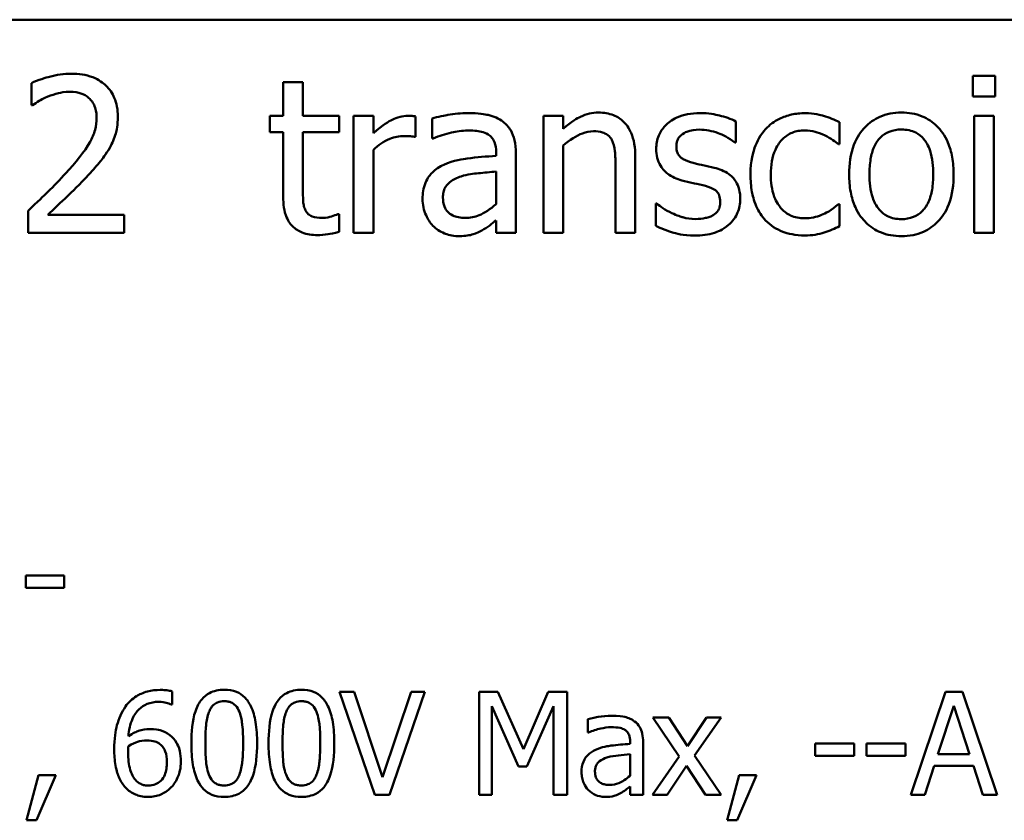
# Model space of a CAD drawing. Units: inches. Extents: x 0.05 to 2.15, y 0.02 to 1.67.
# Drawn here: x 1.75 to 1.83, y 0.55 to 0.62 of the extents above; entities that cross this region are included whole.
import ezdxf

# ---------------------------------------------------------------- set-up
doc = ezdxf.new("R2010")
doc.units = ezdxf.units.IN
doc.header["$LTSCALE"] = 0.1
doc.header["$MEASUREMENT"] = 0
doc.layers.add('Visible (ANSI)', color=7, linetype='Continuous', lineweight=50)

msp = doc.modelspace()

# ---------------------------------------------------------------- linework, layer by layer
at = {"layer": 'Visible (ANSI)'}
for p, q in [((1.438852, 0.616744), (2.081518, 0.616744)), ((1.829142, 0.611931), (1.829142, 0.61018)), ((1.831055, 0.611931), (1.829142, 0.611931)), ((1.831055, 0.61018), (1.831055, 0.611931)), ((1.748602, 0.611325), (1.748602, 0.609424)), ((1.771822, 0.61139), (1.770136, 0.61139)), ((1.770136, 0.61139), (1.770136, 0.608516)), ((1.771822, 0.608516), (1.771822, 0.61139)), ((1.829142, 0.61018), (1.831055, 0.61018)), ((1.748602, 0.609424), (1.748699, 0.609424)), ((1.770136, 0.608516), (1.769002, 0.608516)), ((1.769002, 0.608516), (1.769002, 0.607122)), ((1.774923, 0.608516), (1.771822, 0.608516)), ((1.774923, 0.607122), (1.774923, 0.608516)), ((1.777851, 0.608516), (1.776166, 0.608516)), ((1.776166, 0.608516), (1.776166, 0.598511)), ((1.777851, 0.607025), (1.777851, 0.608516)), ((1.781471, 0.606712), (1.781471, 0.608462)), ((1.782876, 0.6083), (1.782876, 0.606582)), ((1.794091, 0.608516), (1.792405, 0.608516)), ((1.792405, 0.608516), (1.792405, 0.598511)), ((1.794091, 0.607403), (1.794091, 0.608516)), ((1.830936, 0.608516), (1.82925, 0.608516)), ((1.82925, 0.608516), (1.82925, 0.598511)), ((1.830936, 0.598511), (1.830936, 0.608516)), ((1.808872, 0.606226), (1.808872, 0.60803)), ((1.817732, 0.606085), (1.817732, 0.607976)), ((1.769002, 0.607122), (1.770136, 0.607122)), ((1.770136, 0.607122), (1.770136, 0.601579)), ((1.771822, 0.602357), (1.771822, 0.607122)), ((1.771822, 0.607122), (1.774923, 0.607122)), ((1.781384, 0.606712), (1.781471, 0.606712)), ((1.782876, 0.606582), (1.782973, 0.606582)), ((1.794091, 0.598511), (1.794091, 0.605988)), ((1.808786, 0.606226), (1.808872, 0.606226)), ((1.817635, 0.606085), (1.817732, 0.606085)), ((1.777851, 0.598511), (1.777851, 0.60561)), ((1.788354, 0.605415), (1.788354, 0.605091)), ((1.790039, 0.598511), (1.790039, 0.60535)), ((1.800261, 0.598511), (1.800261, 0.605005)), ((1.798575, 0.604216), (1.798575, 0.598511)), ((1.788354, 0.603751), (1.788354, 0.600974)), ((1.802098, 0.601007), (1.802011, 0.601007)), ((1.802011, 0.601007), (1.802011, 0.599116)), ((1.817732, 0.600964), (1.817635, 0.600964)), ((1.817732, 0.599073), (1.817732, 0.600964)), ((1.748321, 0.600402), (1.748321, 0.598511)), ((1.756544, 0.600056), (1.749996, 0.600056)), ((1.756544, 0.598511), (1.756544, 0.600056)), ((1.774923, 0.60011), (1.774826, 0.60011)), ((1.774923, 0.598597), (1.774923, 0.60011)), ((1.788354, 0.59957), (1.788354, 0.598511)), ((1.748321, 0.598511), (1.756544, 0.598511)), ((1.776166, 0.598511), (1.777851, 0.598511)), ((1.788354, 0.598511), (1.790039, 0.598511)), ((1.792405, 0.598511), (1.794091, 0.598511)), ((1.798575, 0.598511), (1.800261, 0.598511)), ((1.82925, 0.598511), (1.830936, 0.598511)), ((1.751399, 0.569192), (1.748119, 0.569192)), ((1.748119, 0.569192), (1.748119, 0.568139)), ((1.751399, 0.568139), (1.751399, 0.569192)), ((1.748119, 0.568139), (1.751399, 0.568139)), ((1.760626, 0.558144), (1.760626, 0.559278)), ((1.7762, 0.559235), (1.774945, 0.559235)), ((1.774945, 0.559235), (1.777976, 0.550435)), ((1.778639, 0.551926), (1.7762, 0.559235)), ((1.781078, 0.559235), (1.778639, 0.551926)), ((1.779238, 0.550435), (1.782269, 0.559235)), ((1.782269, 0.559235), (1.781078, 0.559235)), ((1.788488, 0.559235), (1.78689, 0.559235)), ((1.78689, 0.559235), (1.78689, 0.550435)), ((1.790684, 0.554336), (1.788488, 0.559235)), ((1.792809, 0.559235), (1.790684, 0.554336)), ((1.794435, 0.559235), (1.792809, 0.559235)), ((1.794435, 0.550435), (1.794435, 0.559235)), ((1.826811, 0.559235), (1.823844, 0.550435)), ((1.828252, 0.559235), (1.826811, 0.559235)), ((1.831218, 0.550435), (1.828252, 0.559235)), ((1.760576, 0.558144), (1.760626, 0.558144)), ((1.787981, 0.550435), (1.787981, 0.558016)), ((1.787981, 0.558016), (1.790256, 0.55286)), ((1.790969, 0.55286), (1.793265, 0.558016)), ((1.793265, 0.558016), (1.793265, 0.550435)), ((1.826148, 0.553894), (1.827503, 0.558037)), ((1.827503, 0.558037), (1.828865, 0.553894)), ((1.796196, 0.556896), (1.796196, 0.555762)), ((1.803121, 0.557039), (1.801759, 0.557039)), ((1.801759, 0.557039), (1.804027, 0.553709)), ((1.804718, 0.554579), (1.803121, 0.557039)), ((1.806351, 0.557039), (1.804718, 0.554579)), ((1.805339, 0.55378), (1.807614, 0.557039)), ((1.807614, 0.557039), (1.806351, 0.557039)), ((1.796196, 0.555762), (1.796261, 0.555762)), ((1.799812, 0.554992), (1.799812, 0.554778)), ((1.800924, 0.550435), (1.800924, 0.55495)), ((1.818981, 0.554821), (1.815651, 0.554821)), ((1.815651, 0.554821), (1.815651, 0.553751)), ((1.818981, 0.553751), (1.818981, 0.554821)), ((1.820043, 0.554821), (1.820043, 0.553751)), ((1.823374, 0.554821), (1.820043, 0.554821)), ((1.823374, 0.553751), (1.823374, 0.554821)), ((1.799812, 0.553894), (1.799812, 0.552061)), ((1.804027, 0.553709), (1.801737, 0.550435)), ((1.807614, 0.550435), (1.805339, 0.55378)), ((1.815651, 0.553751), (1.818981, 0.553751)), ((1.820043, 0.553751), (1.823374, 0.553751)), ((1.828865, 0.553894), (1.826148, 0.553894)), ((1.790256, 0.55286), (1.790969, 0.55286)), ((1.803, 0.550435), (1.804647, 0.552917)), ((1.804647, 0.552917), (1.806252, 0.550435)), ((1.825028, 0.550435), (1.825827, 0.552896)), ((1.825827, 0.552896), (1.829186, 0.552896)), ((1.829186, 0.552896), (1.829984, 0.550435)), ((1.749216, 0.552118), (1.748174, 0.548246)), ((1.749037, 0.548246), (1.750692, 0.552118)), ((1.750692, 0.552118), (1.749216, 0.552118)), ((1.809147, 0.552118), (1.808106, 0.548246)), ((1.808969, 0.548246), (1.810623, 0.552118)), ((1.810623, 0.552118), (1.809147, 0.552118)), ((1.799812, 0.551134), (1.799812, 0.550435)), ((1.777976, 0.550435), (1.779238, 0.550435)), ((1.78689, 0.550435), (1.787981, 0.550435)), ((1.793265, 0.550435), (1.794435, 0.550435)), ((1.799812, 0.550435), (1.800924, 0.550435)), ((1.801737, 0.550435), (1.803, 0.550435)), ((1.806252, 0.550435), (1.807614, 0.550435)), ((1.823844, 0.550435), (1.825028, 0.550435)), ((1.829984, 0.550435), (1.831218, 0.550435)), ((1.748174, 0.548246), (1.749037, 0.548246)), ((1.808106, 0.548246), (1.808969, 0.548246))]:
    msp.add_line(p, q, dxfattribs=at)
for points, knots in [([(1.752017, 0.612125), (1.751384, 0.612125), (1.750753, 0.612024), (1.749881, 0.611791), (1.749144, 0.611591), (1.748602, 0.611325)], [-0.1153228, -0.1153228, -0.1153228, -0.1153228, -0.0344729, -0.0344729, 0, 0, 0, 0]), ([(1.755993, 0.608462), (1.755993, 0.608747), (1.75597, 0.609033), (1.755869, 0.609572), (1.755795, 0.609824), (1.755523, 0.610458), (1.755285, 0.610802), (1.754734, 0.611336), (1.754377, 0.61161), (1.753273, 0.612043), (1.752639, 0.612125), (1.752017, 0.612125)], [-0.1599923, -0.1599923, -0.1599923, -0.1599923, -0.1330011, -0.1330011, -0.1081264, -0.1081264, -0.0677015, -0.0677015, -0.0355995, -0.0355995, 0, 0, 0, 0]), ([(1.748699, 0.609424), (1.748873, 0.609546), (1.749087, 0.609681), (1.749361, 0.609849), (1.749622, 0.610009), (1.749996, 0.610159)], [-0.06693827, -0.06693827, -0.06693827, -0.06693827, -0.02300711, -0.02300711, 0, 0, 0, 0]), ([(1.749996, 0.610159), (1.750298, 0.610284), (1.750608, 0.610384), (1.751081, 0.610499), (1.751434, 0.61058), (1.751887, 0.61058)], [-0.07875488, -0.07875488, -0.07875488, -0.07875488, -0.02588516, -0.02588516, 0, 0, 0, 0]), ([(1.751887, 0.61058), (1.752315, 0.61058), (1.752615, 0.610506), (1.753076, 0.610349), (1.753311, 0.610218), (1.753518, 0.61004)], [-0.0278365, -0.0278365, -0.0278365, -0.0278365, -0.01562558, -0.01562558, 0, 0, 0, 0]), ([(1.753518, 0.61004), (1.753624, 0.609949), (1.753716, 0.609846), (1.753881, 0.609612), (1.753949, 0.609483), (1.754073, 0.609181), (1.754178, 0.608869), (1.754178, 0.608365)], [-0.07441178, -0.07441178, -0.07441178, -0.07441178, -0.05215362, -0.05215362, -0.0288209, -0.0288209, 0, 0, 0, 0]), ([(1.754178, 0.608365), (1.754178, 0.608008), (1.754131, 0.607657), (1.753943, 0.606954), (1.7538, 0.606614), (1.753172, 0.605479), (1.752327, 0.604475), (1.751541, 0.603611)], [-0.1191541, -0.1191541, -0.1191541, -0.1191541, -0.0934196, -0.0934196, -0.0667746, -0.0667746, 0, 0, 0, 0]), ([(1.755301, 0.605793), (1.755523, 0.606178), (1.75569, 0.606587), (1.755873, 0.607244), (1.755993, 0.607727), (1.755993, 0.608462)], [-0.1202539, -0.1202539, -0.1202539, -0.1202539, -0.0420397, -0.0420397, 0, 0, 0, 0]), ([(1.78079, 0.608516), (1.780568, 0.608516), (1.780348, 0.608487), (1.779899, 0.608374), (1.779672, 0.608287), (1.779194, 0.608054), (1.778686, 0.607771), (1.777851, 0.607025)], [-0.1657889, -0.1657889, -0.1657889, -0.1657889, -0.1169236, -0.1169236, -0.0639645, -0.0639645, 0, 0, 0, 0]), ([(1.781471, 0.608462), (1.781376, 0.608481), (1.781276, 0.608497), (1.78111, 0.608511), (1.780999, 0.608516), (1.78079, 0.608516)], [-0.02856375, -0.02856375, -0.02856375, -0.02856375, -0.01192731, -0.01192731, 0, 0, 0, 0]), ([(1.785933, 0.608754), (1.785354, 0.608754), (1.784779, 0.608698), (1.784041, 0.60856), (1.783353, 0.608433), (1.782876, 0.6083)], [-0.1238447, -0.1238447, -0.1238447, -0.1238447, -0.0283213, -0.0283213, 0, 0, 0, 0]), ([(1.788948, 0.608008), (1.788761, 0.608148), (1.788562, 0.608267), (1.788134, 0.608464), (1.78791, 0.608539), (1.787396, 0.608656), (1.786872, 0.608754), (1.785933, 0.608754)], [-0.1410455, -0.1410455, -0.1410455, -0.1410455, -0.0977166, -0.0977166, -0.053674, -0.053674, 0, 0, 0, 0]), ([(1.797127, 0.608797), (1.796858, 0.608797), (1.796592, 0.608768), (1.796068, 0.608648), (1.795817, 0.608558), (1.795305, 0.608308), (1.79479, 0.608032), (1.794091, 0.607403)], [-0.1491029, -0.1491029, -0.1491029, -0.1491029, -0.1012758, -0.1012758, -0.0537163, -0.0537163, 0, 0, 0, 0]), ([(1.800261, 0.605005), (1.800261, 0.605379), (1.800235, 0.605759), (1.800114, 0.606447), (1.800027, 0.606763), (1.799786, 0.607321), (1.799599, 0.607667), (1.799023, 0.608242), (1.798731, 0.608435), (1.797996, 0.608733), (1.797563, 0.608797), (1.797127, 0.608797)], [-0.1355944, -0.1355944, -0.1355944, -0.1355944, -0.1011823, -0.1011823, -0.0713754, -0.0713754, -0.0453018, -0.0453018, -0.024877, -0.024877, 0, 0, 0, 0]), ([(1.805782, 0.608754), (1.805429, 0.608754), (1.805073, 0.608726), (1.804413, 0.608598), (1.804109, 0.608505), (1.803359, 0.608161), (1.803042, 0.607897), (1.80259, 0.607434), (1.802399, 0.607151), (1.802117, 0.60647), (1.802054, 0.606087), (1.802054, 0.605696)], [-0.0820501, -0.0820501, -0.0820501, -0.0820501, -0.07008026, -0.07008026, -0.05929829, -0.05929829, -0.0421372, -0.0421372, -0.02233506, -0.02233506, 0, 0, 0, 0]), ([(1.808872, 0.60803), (1.808439, 0.608267), (1.807936, 0.608432), (1.80713, 0.608628), (1.806533, 0.608754), (1.805782, 0.608754)], [-0.1058253, -0.1058253, -0.1058253, -0.1058253, -0.0429391, -0.0429391, 0, 0, 0, 0]), ([(1.814783, 0.608743), (1.814396, 0.608743), (1.814013, 0.608705), (1.813273, 0.608542), (1.812917, 0.608421), (1.812139, 0.608041), (1.811745, 0.607751), (1.811411, 0.607382)], [-0.07127306, -0.07127306, -0.07127306, -0.07127306, -0.049449, -0.049449, -0.02845746, -0.02845746, 0, 0, 0, 0]), ([(1.817732, 0.607976), (1.817301, 0.608196), (1.816834, 0.60837), (1.816142, 0.60858), (1.815577, 0.608743), (1.814783, 0.608743)], [-0.1371495, -0.1371495, -0.1371495, -0.1371495, -0.0453825, -0.0453825, 0, 0, 0, 0]), ([(1.823027, 0.608797), (1.822701, 0.608797), (1.822375, 0.60877), (1.821755, 0.608649), (1.821464, 0.60856), (1.820694, 0.608224), (1.820267, 0.607917), (1.819579, 0.607197), (1.819229, 0.606726), (1.81866, 0.605243), (1.818554, 0.604367), (1.818554, 0.603513)], [-0.1965671, -0.1965671, -0.1965671, -0.1965671, -0.1669586, -0.1669586, -0.1392111, -0.1392111, -0.090665, -0.090665, -0.0487493, -0.0487493, 0, 0, 0, 0]), ([(1.827489, 0.603513), (1.827489, 0.604006), (1.827454, 0.604505), (1.827292, 0.605419), (1.827175, 0.60584), (1.826739, 0.606864), (1.826401, 0.607303), (1.8257, 0.607996), (1.825279, 0.608278), (1.824238, 0.608704), (1.823636, 0.608797), (1.823027, 0.608797)], [-0.1279881, -0.1279881, -0.1279881, -0.1279881, -0.1084308, -0.1084308, -0.0911669, -0.0911669, -0.0642888, -0.0642888, -0.0348083, -0.0348083, 0, 0, 0, 0]), ([(1.790039, 0.60535), (1.790039, 0.605711), (1.790009, 0.606081), (1.789861, 0.606733), (1.789756, 0.60702), (1.789431, 0.60757), (1.789213, 0.607811), (1.788948, 0.608008)], [-0.05710979, -0.05710979, -0.05710979, -0.05710979, -0.03652128, -0.03652128, -0.01891771, -0.01891771, 0, 0, 0, 0]), ([(1.803772, 0.605934), (1.803772, 0.606033), (1.803781, 0.606133), (1.803819, 0.60632), (1.803847, 0.606407), (1.803949, 0.606624), (1.804036, 0.60674), (1.804332, 0.607008), (1.804556, 0.607105), (1.805014, 0.607287), (1.805383, 0.607338), (1.80575, 0.607338)], [-0.03778488, -0.03778488, -0.03778488, -0.03778488, -0.03495811, -0.03495811, -0.03233688, -0.03233688, -0.02814831, -0.02814831, -0.0209702, -0.0209702, 0, 0, 0, 0]), ([(1.80575, 0.607338), (1.8063, 0.607338), (1.806833, 0.607235), (1.807723, 0.6069), (1.808239, 0.606663), (1.808786, 0.606226)], [-0.09512744, -0.09512744, -0.09512744, -0.09512744, -0.03999206, -0.03999206, 0, 0, 0, 0]), ([(1.811411, 0.607382), (1.810986, 0.606917), (1.810682, 0.606363), (1.810344, 0.605438), (1.810115, 0.604722), (1.810115, 0.603492)], [-0.1946954, -0.1946954, -0.1946954, -0.1946954, -0.0702841, -0.0702841, 0, 0, 0, 0]), ([(1.820293, 0.603513), (1.820293, 0.603949), (1.82032, 0.604399), (1.820453, 0.605182), (1.820547, 0.605538), (1.820831, 0.606174), (1.821008, 0.606442), (1.821453, 0.606884), (1.821697, 0.607047), (1.822309, 0.607295), (1.822666, 0.607349), (1.823027, 0.607349)], [-0.1002331, -0.1002331, -0.1002331, -0.1002331, -0.0761578, -0.0761578, -0.0564033, -0.0564033, -0.0377165, -0.0377165, -0.0205958, -0.0205958, 0, 0, 0, 0]), ([(1.823027, 0.607349), (1.823246, 0.607349), (1.823465, 0.607329), (1.823876, 0.60724), (1.824066, 0.607174), (1.824515, 0.606946), (1.824745, 0.60676), (1.825134, 0.606303), (1.82533, 0.605991), (1.825688, 0.6049), (1.82575, 0.604176), (1.82575, 0.603513)], [-0.1323379, -0.1323379, -0.1323379, -0.1323379, -0.1120743, -0.1120743, -0.0933835, -0.0933835, -0.0654607, -0.0654607, -0.0378555, -0.0378555, 0, 0, 0, 0]), ([(1.777851, 0.60561), (1.778265, 0.606009), (1.778735, 0.606339), (1.779658, 0.606704), (1.78006, 0.606787), (1.780477, 0.606787)], [-0.05675786, -0.05675786, -0.05675786, -0.05675786, -0.02380595, -0.02380595, 0, 0, 0, 0]), ([(1.780477, 0.606787), (1.780639, 0.606787), (1.780817, 0.606785), (1.781038, 0.606774), (1.781194, 0.606765), (1.781384, 0.606712)], [-0.04250048, -0.04250048, -0.04250048, -0.04250048, -0.01131087, -0.01131087, 0, 0, 0, 0]), ([(1.782973, 0.606582), (1.783483, 0.606799), (1.784009, 0.606971), (1.784937, 0.607175), (1.785441, 0.607263), (1.785923, 0.607263)], [-0.06604581, -0.06604581, -0.06604581, -0.06604581, -0.02750431, -0.02750431, 0, 0, 0, 0]), ([(1.785923, 0.607263), (1.786294, 0.607263), (1.786756, 0.607236), (1.787296, 0.607115), (1.787495, 0.607041), (1.787673, 0.606928)], [-0.03159204, -0.03159204, -0.03159204, -0.03159204, -0.01206536, -0.01206536, 0, 0, 0, 0]), ([(1.787673, 0.606928), (1.787795, 0.606851), (1.787902, 0.606756), (1.788065, 0.606558), (1.788153, 0.60643), (1.788319, 0.606009), (1.788354, 0.605714), (1.788354, 0.605415)], [-0.04391149, -0.04391149, -0.04391149, -0.04391149, -0.02876908, -0.02876908, -0.0170823, -0.0170823, 0, 0, 0, 0]), ([(1.794091, 0.605988), (1.794642, 0.606455), (1.795232, 0.606826), (1.796051, 0.607132), (1.796364, 0.607198), (1.796684, 0.607198)], [-0.04999975, -0.04999975, -0.04999975, -0.04999975, -0.01832354, -0.01832354, 0, 0, 0, 0]), ([(1.796684, 0.607198), (1.79694, 0.607198), (1.797217, 0.607175), (1.797573, 0.607066), (1.797744, 0.607001), (1.798054, 0.60675), (1.798165, 0.606611), (1.798251, 0.606452)], [-0.05052274, -0.05052274, -0.05052274, -0.05052274, -0.02280219, -0.02280219, -0.01031359, -0.01031359, 0, 0, 0, 0]), ([(1.811854, 0.603492), (1.811854, 0.603879), (1.811882, 0.604272), (1.812012, 0.604984), (1.812105, 0.605309), (1.812433, 0.606039), (1.812667, 0.606333), (1.813116, 0.606772), (1.81338, 0.606951), (1.81402, 0.607215), (1.814382, 0.607274), (1.81475, 0.607274)], [-0.08417498, -0.08417498, -0.08417498, -0.08417498, -0.06962099, -0.06962099, -0.05700382, -0.05700382, -0.03956633, -0.03956633, -0.02106136, -0.02106136, 0, 0, 0, 0]), ([(1.81475, 0.607274), (1.815057, 0.607274), (1.815362, 0.607222), (1.815833, 0.607089), (1.816169, 0.606986), (1.81649, 0.606831)], [-0.05472099, -0.05472099, -0.05472099, -0.05472099, -0.02035052, -0.02035052, 0, 0, 0, 0]), ([(1.81649, 0.606831), (1.816719, 0.606713), (1.816959, 0.606578), (1.817329, 0.606321), (1.817486, 0.606208), (1.817635, 0.606085)], [-0.02576141, -0.02576141, -0.02576141, -0.02576141, -0.01103282, -0.01103282, 0, 0, 0, 0]), ([(1.753518, 0.603513), (1.75386, 0.603877), (1.75419, 0.604251), (1.754643, 0.604803), (1.754986, 0.605226), (1.755301, 0.605793)], [-0.1233116, -0.1233116, -0.1233116, -0.1233116, -0.0371132, -0.0371132, 0, 0, 0, 0]), ([(1.798251, 0.606452), (1.798397, 0.606185), (1.798473, 0.605845), (1.798557, 0.605075), (1.798575, 0.604645), (1.798575, 0.604216)], [-0.04426777, -0.04426777, -0.04426777, -0.04426777, -0.02452544, -0.02452544, 0, 0, 0, 0]), ([(1.802054, 0.605696), (1.802054, 0.605437), (1.802081, 0.605178), (1.802204, 0.604692), (1.802293, 0.604468), (1.802613, 0.603921), (1.802847, 0.603706), (1.803388, 0.603299), (1.803812, 0.603119), (1.804237, 0.602995)], [-0.05574829, -0.05574829, -0.05574829, -0.05574829, -0.04690895, -0.04690895, -0.03864241, -0.03864241, -0.02527423, -0.02527423, 0, 0, 0, 0]), ([(1.805209, 0.604486), (1.8049, 0.604565), (1.804596, 0.604671), (1.804271, 0.604863), (1.804156, 0.604938), (1.803973, 0.605133), (1.803909, 0.605242), (1.803796, 0.605543), (1.803772, 0.605742), (1.803772, 0.605934)], [-0.04989086, -0.04989086, -0.04989086, -0.04989086, -0.0262464, -0.0262464, -0.0183205, -0.0183205, -0.01097712, -0.01097712, 0, 0, 0, 0]), ([(1.788354, 0.605091), (1.787532, 0.605044), (1.786696, 0.604974), (1.785564, 0.604829), (1.78472, 0.604717), (1.783891, 0.604335)], [-0.1871304, -0.1871304, -0.1871304, -0.1871304, -0.0521408, -0.0521408, 0, 0, 0, 0]), ([(1.783891, 0.604335), (1.783514, 0.604168), (1.783161, 0.603947), (1.782713, 0.603493), (1.782483, 0.603219), (1.782133, 0.602349), (1.782065, 0.601878), (1.782065, 0.601407)], [-0.1023765, -0.1023765, -0.1023765, -0.1023765, -0.0535892, -0.0535892, -0.026939, -0.026939, 0, 0, 0, 0]), ([(1.807014, 0.604075), (1.806691, 0.604151), (1.806366, 0.604224), (1.805936, 0.604313), (1.805585, 0.604386), (1.805209, 0.604486)], [-0.09087713, -0.09087713, -0.09087713, -0.09087713, -0.02221826, -0.02221826, 0, 0, 0, 0]), ([(1.80924, 0.601396), (1.80924, 0.601674), (1.809213, 0.601956), (1.809086, 0.602465), (1.808995, 0.602693), (1.808777, 0.603039), (1.808596, 0.603289), (1.807883, 0.603795), (1.80745, 0.603964), (1.807014, 0.604075)], [-0.1275513, -0.1275513, -0.1275513, -0.1275513, -0.0862988, -0.0862988, -0.0499032, -0.0499032, -0.0257152, -0.0257152, 0, 0, 0, 0]), ([(1.751541, 0.603611), (1.751041, 0.603061), (1.750527, 0.602526), (1.749673, 0.60169), (1.749111, 0.601143), (1.748321, 0.600402)], [-0.1637083, -0.1637083, -0.1637083, -0.1637083, -0.0619288, -0.0619288, 0, 0, 0, 0]), ([(1.749996, 0.600056), (1.750505, 0.600529), (1.751148, 0.601139), (1.752103, 0.602049), (1.752686, 0.602607), (1.753518, 0.603513)], [-0.1462953, -0.1462953, -0.1462953, -0.1462953, -0.0703305, -0.0703305, 0, 0, 0, 0]), ([(1.783805, 0.601525), (1.783805, 0.601681), (1.783819, 0.601839), (1.783884, 0.602128), (1.783931, 0.60226), (1.784061, 0.602502), (1.784168, 0.602659), (1.784675, 0.603074), (1.785002, 0.603234), (1.78535, 0.603341)], [-0.07415842, -0.07415842, -0.07415842, -0.07415842, -0.05484571, -0.05484571, -0.03745335, -0.03745335, -0.02082176, -0.02082176, 0, 0, 0, 0]), ([(1.78535, 0.603341), (1.785912, 0.60351), (1.78643, 0.603565), (1.787313, 0.603653), (1.787873, 0.603708), (1.788354, 0.603751)], [-0.0510708, -0.0510708, -0.0510708, -0.0510708, -0.02759889, -0.02759889, 0, 0, 0, 0]), ([(1.810115, 0.603492), (1.810115, 0.603), (1.81015, 0.6025), (1.81029, 0.601746), (1.810392, 0.601291), (1.81081, 0.600338), (1.81107, 0.599923), (1.811411, 0.59957)], [-0.1156793, -0.1156793, -0.1156793, -0.1156793, -0.0594657, -0.0594657, -0.0280827, -0.0280827, 0, 0, 0, 0]), ([(1.81475, 0.599753), (1.814537, 0.599753), (1.814324, 0.599772), (1.81392, 0.599853), (1.813731, 0.599912), (1.813255, 0.60013), (1.812998, 0.60032), (1.812561, 0.600792), (1.812328, 0.601125), (1.811929, 0.602197), (1.811854, 0.602858), (1.811854, 0.603492)], [-0.1325459, -0.1325459, -0.1325459, -0.1325459, -0.1130861, -0.1130861, -0.0949935, -0.0949935, -0.0652993, -0.0652993, -0.0362548, -0.0362548, 0, 0, 0, 0]), ([(1.818554, 0.603513), (1.818554, 0.603005), (1.818592, 0.602491), (1.818773, 0.601546), (1.818902, 0.60111), (1.819366, 0.600093), (1.819706, 0.599668), (1.820359, 0.599019), (1.820774, 0.598743), (1.82181, 0.598321), (1.822416, 0.59823), (1.823027, 0.59823)], [-0.121646, -0.121646, -0.121646, -0.121646, -0.1035839, -0.1035839, -0.0875016, -0.0875016, -0.0639129, -0.0639129, -0.034892, -0.034892, 0, 0, 0, 0]), ([(1.823027, 0.599678), (1.822815, 0.599678), (1.822603, 0.599697), (1.822204, 0.599783), (1.822018, 0.599846), (1.821571, 0.600068), (1.821338, 0.600254), (1.820853, 0.600814), (1.820681, 0.601186), (1.820359, 0.602136), (1.820293, 0.60285), (1.820293, 0.603513)], [-0.08854708, -0.08854708, -0.08854708, -0.08854708, -0.07920786, -0.07920786, -0.07055292, -0.07055292, -0.05719133, -0.05719133, -0.03789944, -0.03789944, 0, 0, 0, 0]), ([(1.823027, 0.59823), (1.823361, 0.59823), (1.823694, 0.598258), (1.824327, 0.598382), (1.824624, 0.598472), (1.825389, 0.59881), (1.825808, 0.599112), (1.826472, 0.599812), (1.826818, 0.600276), (1.827384, 0.601769), (1.827489, 0.602656), (1.827489, 0.603513)], [-0.2034226, -0.2034226, -0.2034226, -0.2034226, -0.1714141, -0.1714141, -0.1415887, -0.1415887, -0.0911935, -0.0911935, -0.0490224, -0.0490224, 0, 0, 0, 0]), ([(1.82575, 0.603513), (1.82575, 0.603078), (1.825722, 0.602628), (1.825586, 0.601843), (1.825491, 0.601487), (1.825164, 0.600765), (1.824959, 0.600517), (1.824578, 0.600139), (1.824336, 0.599977), (1.823732, 0.599731), (1.823381, 0.599678), (1.823027, 0.599678)], [-0.07603966, -0.07603966, -0.07603966, -0.07603966, -0.06225798, -0.06225798, -0.05089171, -0.05089171, -0.03724312, -0.03724312, -0.02025657, -0.02025657, 0, 0, 0, 0]), ([(1.77206, 0.600412), (1.771999, 0.600531), (1.77195, 0.600655), (1.771879, 0.600915), (1.771858, 0.601049), (1.771824, 0.601575), (1.771822, 0.601966), (1.771822, 0.602357)], [-0.0377534, -0.0377534, -0.0377534, -0.0377534, -0.03011934, -0.03011934, -0.02233899, -0.02233899, 0, 0, 0, 0]), ([(1.804237, 0.602995), (1.804553, 0.60291), (1.804878, 0.602835), (1.805287, 0.60275), (1.805697, 0.602665), (1.806041, 0.602584)], [-0.09369204, -0.09369204, -0.09369204, -0.09369204, -0.02019511, -0.02019511, 0, 0, 0, 0]), ([(1.806041, 0.602584), (1.80635, 0.602508), (1.80666, 0.602408), (1.807077, 0.602183), (1.807172, 0.602099), (1.807318, 0.601946), (1.807385, 0.601837), (1.807498, 0.601544), (1.807522, 0.601354), (1.807522, 0.601169)], [-0.02931032, -0.02931032, -0.02931032, -0.02931032, -0.02262347, -0.02262347, -0.01797752, -0.01797752, -0.01057575, -0.01057575, 0, 0, 0, 0]), ([(1.770136, 0.601579), (1.770136, 0.60096), (1.770213, 0.600351), (1.770599, 0.599431), (1.770808, 0.599198), (1.771178, 0.598836), (1.771453, 0.598661), (1.77217, 0.598377), (1.772614, 0.598316), (1.773054, 0.598316)], [-0.06823613, -0.06823613, -0.06823613, -0.06823613, -0.05471789, -0.05471789, -0.04406585, -0.04406585, -0.02514157, -0.02514157, 0, 0, 0, 0]), ([(1.785706, 0.599786), (1.785512, 0.599786), (1.785314, 0.5998), (1.784958, 0.599869), (1.784795, 0.599918), (1.784443, 0.600086), (1.78431, 0.600198), (1.784094, 0.600424), (1.783999, 0.600579), (1.783838, 0.600995), (1.783805, 0.601263), (1.783805, 0.601525)], [-0.04494253, -0.04494253, -0.04494253, -0.04494253, -0.03846843, -0.03846843, -0.03286535, -0.03286535, -0.02547992, -0.02547992, -0.01496968, -0.01496968, 0, 0, 0, 0]), ([(1.782065, 0.601407), (1.782065, 0.601165), (1.782089, 0.600926), (1.782188, 0.600454), (1.782263, 0.600229), (1.782505, 0.599681), (1.782698, 0.599376), (1.782951, 0.599116)], [-0.04788652, -0.04788652, -0.04788652, -0.04788652, -0.03427353, -0.03427353, -0.02072627, -0.02072627, 0, 0, 0, 0]), ([(1.788354, 0.600974), (1.787859, 0.600527), (1.787329, 0.600191), (1.786526, 0.599857), (1.786122, 0.599786), (1.785706, 0.599786)], [-0.04969907, -0.04969907, -0.04969907, -0.04969907, -0.02374047, -0.02374047, 0, 0, 0, 0]), ([(1.803383, 0.600196), (1.803128, 0.600315), (1.802837, 0.600466), (1.802433, 0.60075), (1.802262, 0.600875), (1.802098, 0.601007)], [-0.02824395, -0.02824395, -0.02824395, -0.02824395, -0.01206198, -0.01206198, 0, 0, 0, 0]), ([(1.807522, 0.601169), (1.807522, 0.601021), (1.807511, 0.600859), (1.807444, 0.600567), (1.807396, 0.600478), (1.807239, 0.600254), (1.807084, 0.600126), (1.806927, 0.600023)], [-0.02037219, -0.02037219, -0.02037219, -0.02037219, -0.01560462, -0.01560462, -0.01073446, -0.01073446, 0, 0, 0, 0]), ([(1.808235, 0.599181), (1.808405, 0.599325), (1.808558, 0.599486), (1.808846, 0.599876), (1.808945, 0.600075), (1.809166, 0.600605), (1.80924, 0.600993), (1.80924, 0.601396)], [-0.04121214, -0.04121214, -0.04121214, -0.04121214, -0.0328399, -0.0328399, -0.02300372, -0.02300372, 0, 0, 0, 0]), ([(1.817635, 0.600964), (1.817058, 0.60043), (1.816484, 0.600161), (1.815738, 0.599849), (1.815254, 0.599753), (1.81475, 0.599753)], [-0.0462171, -0.0462171, -0.0462171, -0.0462171, -0.02876682, -0.02876682, 0, 0, 0, 0]), ([(1.773475, 0.599786), (1.773174, 0.599786), (1.77287, 0.599817), (1.772462, 0.599974), (1.772355, 0.600052), (1.77219, 0.600198), (1.772115, 0.600298), (1.77206, 0.600412)], [-0.02078237, -0.02078237, -0.02078237, -0.02078237, -0.01260887, -0.01260887, -0.00726914, -0.00726914, 0, 0, 0, 0]), ([(1.774826, 0.60011), (1.774683, 0.600047), (1.774456, 0.599971), (1.774118, 0.599861), (1.773881, 0.599786), (1.773475, 0.599786)], [-0.05187009, -0.05187009, -0.05187009, -0.05187009, -0.02320695, -0.02320695, 0, 0, 0, 0]), ([(1.805393, 0.599689), (1.805029, 0.599689), (1.804673, 0.599738), (1.804208, 0.599873), (1.803815, 0.599986), (1.803383, 0.600196)], [-0.1106671, -0.1106671, -0.1106671, -0.1106671, -0.0274625, -0.0274625, 0, 0, 0, 0]), ([(1.806927, 0.600023), (1.806845, 0.599966), (1.806745, 0.599921), (1.806524, 0.599841), (1.806384, 0.599807), (1.806039, 0.599738), (1.805729, 0.599689), (1.805393, 0.599689)], [-0.0399713, -0.0399713, -0.0399713, -0.0399713, -0.03109154, -0.03109154, -0.01917874, -0.01917874, 0, 0, 0, 0]), ([(1.782951, 0.599116), (1.783234, 0.598833), (1.78356, 0.598616), (1.784185, 0.598355), (1.784579, 0.59823), (1.785101, 0.59823)], [-0.07290104, -0.07290104, -0.07290104, -0.07290104, -0.02986879, -0.02986879, 0, 0, 0, 0]), ([(1.787133, 0.598716), (1.787369, 0.598834), (1.787595, 0.598986), (1.787985, 0.599291), (1.788167, 0.599433), (1.788354, 0.59957)], [-0.0282977, -0.0282977, -0.0282977, -0.0282977, -0.01321516, -0.01321516, 0, 0, 0, 0]), ([(1.802011, 0.599116), (1.802455, 0.598882), (1.802976, 0.598691), (1.803702, 0.598466), (1.804347, 0.598273), (1.805328, 0.598273)], [-0.1638708, -0.1638708, -0.1638708, -0.1638708, -0.0560608, -0.0560608, 0, 0, 0, 0]), ([(1.805328, 0.598273), (1.805927, 0.598273), (1.806526, 0.598332), (1.807267, 0.598587), (1.807738, 0.598765), (1.808235, 0.599181)], [-0.1158022, -0.1158022, -0.1158022, -0.1158022, -0.036992, -0.036992, 0, 0, 0, 0]), ([(1.811411, 0.59957), (1.811615, 0.599355), (1.811841, 0.599166), (1.812339, 0.59884), (1.812605, 0.598707), (1.813306, 0.598447), (1.813917, 0.598284), (1.814783, 0.598284)], [-0.1152163, -0.1152163, -0.1152163, -0.1152163, -0.0825263, -0.0825263, -0.0494441, -0.0494441, 0, 0, 0, 0]), ([(1.816425, 0.598543), (1.816654, 0.5986), (1.81689, 0.598691), (1.817316, 0.598879), (1.817525, 0.598974), (1.817732, 0.599073)], [-0.02658611, -0.02658611, -0.02658611, -0.02658611, -0.01312549, -0.01312549, 0, 0, 0, 0]), ([(1.773054, 0.598316), (1.773356, 0.598316), (1.773663, 0.598346), (1.77417, 0.598424), (1.774505, 0.598483), (1.774923, 0.598597)], [-0.060239, -0.060239, -0.060239, -0.060239, -0.02478369, -0.02478369, 0, 0, 0, 0]), ([(1.785101, 0.59823), (1.785544, 0.59823), (1.785964, 0.598262), (1.786404, 0.598393), (1.786705, 0.598486), (1.787133, 0.598716)], [-0.09357791, -0.09357791, -0.09357791, -0.09357791, -0.0277628, -0.0277628, 0, 0, 0, 0]), ([(1.814783, 0.598284), (1.815057, 0.598284), (1.815381, 0.598297), (1.815913, 0.598398), (1.816171, 0.598467), (1.816425, 0.598543)], [-0.03098201, -0.03098201, -0.03098201, -0.03098201, -0.01517638, -0.01517638, 0, 0, 0, 0]), ([(1.759627, 0.559399), (1.759256, 0.559399), (1.758885, 0.55936), (1.758126, 0.55916), (1.757827, 0.55901), (1.757219, 0.558636), (1.756903, 0.55834), (1.756646, 0.55798)], [-0.05470929, -0.05470929, -0.05470929, -0.05470929, -0.04079154, -0.04079154, -0.02525878, -0.02525878, 0, 0, 0, 0]), ([(1.760626, 0.559278), (1.760482, 0.559326), (1.760326, 0.559354), (1.760083, 0.559381), (1.7599, 0.559399), (1.759627, 0.559399)], [-0.04064196, -0.04064196, -0.04064196, -0.04064196, -0.01556081, -0.01556081, 0, 0, 0, 0]), ([(1.765097, 0.559414), (1.76487, 0.559414), (1.764642, 0.559393), (1.764218, 0.559299), (1.764023, 0.559231), (1.76358, 0.559), (1.763358, 0.558818), (1.762957, 0.558336), (1.762772, 0.558004), (1.762363, 0.556769), (1.76228, 0.555788), (1.76228, 0.554828)], [-0.1513951, -0.1513951, -0.1513951, -0.1513951, -0.130743, -0.130743, -0.1118783, -0.1118783, -0.0853141, -0.0853141, -0.0548475, -0.0548475, 0, 0, 0, 0]), ([(1.767907, 0.554835), (1.767907, 0.555435), (1.767872, 0.556065), (1.767692, 0.557117), (1.767566, 0.557594), (1.767201, 0.558353), (1.767022, 0.558589), (1.76664, 0.558967), (1.766405, 0.559121), (1.765809, 0.559362), (1.765453, 0.559414), (1.765097, 0.559414)], [-0.09187439, -0.09187439, -0.09187439, -0.09187439, -0.06892108, -0.06892108, -0.05102368, -0.05102368, -0.03674876, -0.03674876, -0.02036935, -0.02036935, 0, 0, 0, 0]), ([(1.7717, 0.559414), (1.771473, 0.559414), (1.771246, 0.559393), (1.770821, 0.559299), (1.770626, 0.559231), (1.770183, 0.559), (1.769962, 0.558818), (1.76956, 0.558336), (1.769376, 0.558004), (1.768967, 0.556769), (1.768884, 0.555788), (1.768884, 0.554828)], [-0.1513951, -0.1513951, -0.1513951, -0.1513951, -0.130743, -0.130743, -0.1118783, -0.1118783, -0.0853141, -0.0853141, -0.0548475, -0.0548475, 0, 0, 0, 0]), ([(1.77451, 0.554835), (1.77451, 0.555435), (1.774475, 0.556065), (1.774296, 0.557117), (1.77417, 0.557594), (1.773805, 0.558353), (1.773625, 0.558589), (1.773244, 0.558967), (1.773009, 0.559121), (1.772412, 0.559362), (1.772057, 0.559414), (1.7717, 0.559414)], [-0.09187439, -0.09187439, -0.09187439, -0.09187439, -0.06892108, -0.06892108, -0.05102368, -0.05102368, -0.03674876, -0.03674876, -0.02036935, -0.02036935, 0, 0, 0, 0]), ([(1.756646, 0.55798), (1.756299, 0.557496), (1.756066, 0.55695), (1.755803, 0.555917), (1.755684, 0.555255), (1.755684, 0.554301)], [-0.1237157, -0.1237157, -0.1237157, -0.1237157, -0.0545257, -0.0545257, 0, 0, 0, 0]), ([(1.756896, 0.555442), (1.75694, 0.555946), (1.757042, 0.55647), (1.757407, 0.557292), (1.757598, 0.557544), (1.757994, 0.557935), (1.758228, 0.558092), (1.758804, 0.558328), (1.759135, 0.55838), (1.75947, 0.55838)], [-0.07086491, -0.07086491, -0.07086491, -0.07086491, -0.05095037, -0.05095037, -0.0355696, -0.0355696, -0.01918014, -0.01918014, 0, 0, 0, 0]), ([(1.75947, 0.55838), (1.759801, 0.55838), (1.760022, 0.558327), (1.760277, 0.558264), (1.760448, 0.558211), (1.760576, 0.558144)], [-0.01278595, -0.01278595, -0.01278595, -0.01278595, -0.00820666, -0.00820666, 0, 0, 0, 0]), ([(1.763785, 0.55751), (1.76383, 0.557623), (1.763885, 0.557734), (1.764009, 0.55793), (1.764077, 0.558017), (1.76429, 0.558224), (1.764422, 0.558295), (1.76471, 0.55841), (1.764904, 0.558437), (1.765097, 0.558437)], [-0.02605279, -0.02605279, -0.02605279, -0.02605279, -0.02166264, -0.02166264, -0.0177107, -0.0177107, -0.011007, -0.011007, 0, 0, 0, 0]), ([(1.765097, 0.558437), (1.765205, 0.558437), (1.765314, 0.558428), (1.765515, 0.55839), (1.765609, 0.558362), (1.76578, 0.558286), (1.765916, 0.558213), (1.766204, 0.557909), (1.76631, 0.557721), (1.766388, 0.557524)], [-0.0505764, -0.0505764, -0.0505764, -0.0505764, -0.03654814, -0.03654814, -0.02389863, -0.02389863, -0.01211276, -0.01211276, 0, 0, 0, 0]), ([(1.770388, 0.55751), (1.770434, 0.557623), (1.770488, 0.557734), (1.770613, 0.55793), (1.770681, 0.558017), (1.770893, 0.558224), (1.771026, 0.558295), (1.771314, 0.55841), (1.771508, 0.558437), (1.7717, 0.558437)], [-0.02605279, -0.02605279, -0.02605279, -0.02605279, -0.02166264, -0.02166264, -0.0177107, -0.0177107, -0.011007, -0.011007, 0, 0, 0, 0]), ([(1.7717, 0.558437), (1.771808, 0.558437), (1.771917, 0.558428), (1.772119, 0.55839), (1.772212, 0.558362), (1.772384, 0.558286), (1.77252, 0.558213), (1.772807, 0.557909), (1.772913, 0.557721), (1.772991, 0.557524)], [-0.0505764, -0.0505764, -0.0505764, -0.0505764, -0.03654814, -0.03654814, -0.02389863, -0.02389863, -0.01211276, -0.01211276, 0, 0, 0, 0]), ([(1.763478, 0.554828), (1.763478, 0.555699), (1.763526, 0.556215), (1.763581, 0.556771), (1.76365, 0.55717), (1.763785, 0.55751)], [-0.03203343, -0.03203343, -0.03203343, -0.03203343, -0.02090362, -0.02090362, 0, 0, 0, 0]), ([(1.766388, 0.557524), (1.766556, 0.557099), (1.766614, 0.556628), (1.766692, 0.5559), (1.766709, 0.555345), (1.766709, 0.554835)], [-0.0417745, -0.0417745, -0.0417745, -0.0417745, -0.02914173, -0.02914173, 0, 0, 0, 0]), ([(1.770082, 0.554828), (1.770082, 0.555699), (1.77013, 0.556215), (1.770185, 0.556771), (1.770253, 0.55717), (1.770388, 0.55751)], [-0.03203343, -0.03203343, -0.03203343, -0.03203343, -0.02090362, -0.02090362, 0, 0, 0, 0]), ([(1.772991, 0.557524), (1.77316, 0.557099), (1.773217, 0.556628), (1.773295, 0.5559), (1.773312, 0.555345), (1.773312, 0.554835)], [-0.0417745, -0.0417745, -0.0417745, -0.0417745, -0.02914173, -0.02914173, 0, 0, 0, 0]), ([(1.798215, 0.557196), (1.797832, 0.557196), (1.797453, 0.557159), (1.796966, 0.557068), (1.796511, 0.556984), (1.796196, 0.556896)], [-0.08173751, -0.08173751, -0.08173751, -0.08173751, -0.01869204, -0.01869204, 0, 0, 0, 0]), ([(1.800204, 0.556704), (1.800081, 0.556796), (1.799949, 0.556875), (1.799667, 0.557005), (1.799519, 0.557054), (1.79918, 0.557132), (1.798834, 0.557196), (1.798215, 0.557196)], [-0.09309002, -0.09309002, -0.09309002, -0.09309002, -0.06449296, -0.06449296, -0.03542482, -0.03542482, 0, 0, 0, 0]), ([(1.758729, 0.556055), (1.758397, 0.556055), (1.75807, 0.556007), (1.757607, 0.555839), (1.757293, 0.555718), (1.756896, 0.555442)], [-0.08440986, -0.08440986, -0.08440986, -0.08440986, -0.02765612, -0.02765612, 0, 0, 0, 0]), ([(1.760433, 0.555534), (1.760192, 0.555714), (1.759918, 0.555873), (1.759462, 0.555996), (1.759183, 0.556055), (1.758729, 0.556055)], [-0.07154477, -0.07154477, -0.07154477, -0.07154477, -0.02596381, -0.02596381, 0, 0, 0, 0]), ([(1.796261, 0.555762), (1.796597, 0.555905), (1.796944, 0.556019), (1.797557, 0.556154), (1.79789, 0.556212), (1.798207, 0.556212)], [-0.04359024, -0.04359024, -0.04359024, -0.04359024, -0.01815284, -0.01815284, 0, 0, 0, 0]), ([(1.798207, 0.556212), (1.798453, 0.556212), (1.798758, 0.556194), (1.799114, 0.556114), (1.799245, 0.556065), (1.799363, 0.555991)], [-0.02085074, -0.02085074, -0.02085074, -0.02085074, -0.00796314, -0.00796314, 0, 0, 0, 0]), ([(1.799363, 0.555991), (1.799443, 0.55594), (1.799514, 0.555877), (1.799621, 0.555747), (1.799679, 0.555662), (1.799789, 0.555384), (1.799812, 0.55519), (1.799812, 0.554992)], [-0.02898158, -0.02898158, -0.02898158, -0.02898158, -0.01898759, -0.01898759, -0.01127432, -0.01127432, 0, 0, 0, 0]), ([(1.800924, 0.55495), (1.800924, 0.555187), (1.800905, 0.555431), (1.800807, 0.555862), (1.800738, 0.556051), (1.800523, 0.556414), (1.800379, 0.556573), (1.800204, 0.556704)], [-0.03769246, -0.03769246, -0.03769246, -0.03769246, -0.02410405, -0.02410405, -0.01248569, -0.01248569, 0, 0, 0, 0]), ([(1.761389, 0.553288), (1.761389, 0.553582), (1.761362, 0.553878), (1.761211, 0.554526), (1.761089, 0.55476), (1.760864, 0.555142), (1.760669, 0.555357), (1.760433, 0.555534)], [-0.03205, -0.03205, -0.03205, -0.03205, -0.02534836, -0.02534836, -0.01688483, -0.01688483, 0, 0, 0, 0]), ([(1.755684, 0.554301), (1.755684, 0.553848), (1.755712, 0.553379), (1.75588, 0.552444), (1.756006, 0.552113), (1.756249, 0.551572), (1.756425, 0.551288), (1.756653, 0.551049)], [-0.04755306, -0.04755306, -0.04755306, -0.04755306, -0.03391391, -0.03391391, -0.01892015, -0.01892015, 0, 0, 0, 0]), ([(1.756875, 0.554037), (1.756875, 0.55421), (1.75688, 0.554311), (1.756887, 0.554426), (1.756891, 0.55451), (1.756896, 0.554593)], [-0.006589213, -0.006589213, -0.006589213, -0.006589213, -0.004757661, -0.004757661, 0, 0, 0, 0]), ([(1.756896, 0.554593), (1.757227, 0.554799), (1.757493, 0.554899), (1.757923, 0.555037), (1.758191, 0.555078), (1.758465, 0.555078)], [-0.02582132, -0.02582132, -0.02582132, -0.02582132, -0.0156547, -0.0156547, 0, 0, 0, 0]), ([(1.758465, 0.555078), (1.758749, 0.555078), (1.758997, 0.555039), (1.759311, 0.554951), (1.759459, 0.554876), (1.759592, 0.554771)], [-0.01863334, -0.01863334, -0.01863334, -0.01863334, -0.00965736, -0.00965736, 0, 0, 0, 0]), ([(1.759592, 0.554771), (1.759694, 0.554688), (1.759785, 0.554593), (1.759955, 0.55436), (1.760012, 0.55424), (1.760153, 0.553877), (1.760191, 0.55356), (1.760191, 0.553238)], [-0.03000983, -0.03000983, -0.03000983, -0.03000983, -0.02470432, -0.02470432, -0.01839076, -0.01839076, 0, 0, 0, 0]), ([(1.76228, 0.554828), (1.76228, 0.554228), (1.762314, 0.553595), (1.762492, 0.552543), (1.762616, 0.552067), (1.762971, 0.551327), (1.763146, 0.551087), (1.763539, 0.550698), (1.763775, 0.550544), (1.764376, 0.550302), (1.764736, 0.55025), (1.765097, 0.55025)], [-0.09799183, -0.09799183, -0.09799183, -0.09799183, -0.07218445, -0.07218445, -0.05218729, -0.05218729, -0.03701451, -0.03701451, -0.02060219, -0.02060219, 0, 0, 0, 0]), ([(1.763778, 0.552175), (1.7636, 0.552639), (1.763553, 0.553085), (1.76349, 0.553771), (1.763478, 0.554339), (1.763478, 0.554828)], [-0.0391533, -0.0391533, -0.0391533, -0.0391533, -0.02799135, -0.02799135, 0, 0, 0, 0]), ([(1.765097, 0.55025), (1.765321, 0.55025), (1.765545, 0.55027), (1.765964, 0.550363), (1.766157, 0.55043), (1.766598, 0.550659), (1.76682, 0.550841), (1.767223, 0.551324), (1.76741, 0.551658), (1.767822, 0.552895), (1.767907, 0.553875), (1.767907, 0.554835)], [-0.150403, -0.150403, -0.150403, -0.150403, -0.130206, -0.130206, -0.1117173, -0.1117173, -0.0853602, -0.0853602, -0.0549, -0.0549, 0, 0, 0, 0]), ([(1.766709, 0.554835), (1.766709, 0.553997), (1.766664, 0.553508), (1.766599, 0.552898), (1.766529, 0.552494), (1.766395, 0.552154)], [-0.03522271, -0.03522271, -0.03522271, -0.03522271, -0.02088148, -0.02088148, 0, 0, 0, 0]), ([(1.768884, 0.554828), (1.768884, 0.554228), (1.768918, 0.553595), (1.769096, 0.552543), (1.76922, 0.552067), (1.769575, 0.551327), (1.76975, 0.551087), (1.770143, 0.550698), (1.770379, 0.550544), (1.77098, 0.550302), (1.77134, 0.55025), (1.7717, 0.55025)], [-0.09799183, -0.09799183, -0.09799183, -0.09799183, -0.07218445, -0.07218445, -0.05218729, -0.05218729, -0.03701451, -0.03701451, -0.02060219, -0.02060219, 0, 0, 0, 0]), ([(1.770381, 0.552175), (1.770204, 0.552639), (1.770157, 0.553085), (1.770094, 0.553771), (1.770082, 0.554339), (1.770082, 0.554828)], [-0.0391533, -0.0391533, -0.0391533, -0.0391533, -0.02799135, -0.02799135, 0, 0, 0, 0]), ([(1.7717, 0.55025), (1.771924, 0.55025), (1.772149, 0.55027), (1.772568, 0.550363), (1.77276, 0.55043), (1.773201, 0.550659), (1.773423, 0.550841), (1.773827, 0.551324), (1.774013, 0.551658), (1.774426, 0.552895), (1.77451, 0.553875), (1.77451, 0.554835)], [-0.150403, -0.150403, -0.150403, -0.150403, -0.130206, -0.130206, -0.1117173, -0.1117173, -0.0853602, -0.0853602, -0.0549, -0.0549, 0, 0, 0, 0]), ([(1.773312, 0.554835), (1.773312, 0.553997), (1.773267, 0.553508), (1.773202, 0.552898), (1.773132, 0.552494), (1.772998, 0.552154)], [-0.03522271, -0.03522271, -0.03522271, -0.03522271, -0.02088148, -0.02088148, 0, 0, 0, 0]), ([(1.796867, 0.554279), (1.796618, 0.554169), (1.796385, 0.554023), (1.796089, 0.553724), (1.795938, 0.553543), (1.795706, 0.552969), (1.795662, 0.552658), (1.795662, 0.552347)], [-0.06756847, -0.06756847, -0.06756847, -0.06756847, -0.03536887, -0.03536887, -0.01777976, -0.01777976, 0, 0, 0, 0]), ([(1.799812, 0.554778), (1.79927, 0.554748), (1.798718, 0.554701), (1.797971, 0.554606), (1.797414, 0.554532), (1.796867, 0.554279)], [-0.1235061, -0.1235061, -0.1235061, -0.1235061, -0.0344129, -0.0344129, 0, 0, 0, 0]), ([(1.757502, 0.551712), (1.757403, 0.551818), (1.757322, 0.551943), (1.757155, 0.552259), (1.757088, 0.552455), (1.756917, 0.552991), (1.756875, 0.553521), (1.756875, 0.554037)], [-0.04212311, -0.04212311, -0.04212311, -0.04212311, -0.03699334, -0.03699334, -0.02947742, -0.02947742, 0, 0, 0, 0]), ([(1.79681, 0.552425), (1.79681, 0.552528), (1.796819, 0.552632), (1.796862, 0.552823), (1.796893, 0.55291), (1.796979, 0.55307), (1.79705, 0.553173), (1.797384, 0.553447), (1.7976, 0.553553), (1.79783, 0.553623)], [-0.04894456, -0.04894456, -0.04894456, -0.04894456, -0.03619817, -0.03619817, -0.02471921, -0.02471921, -0.01374236, -0.01374236, 0, 0, 0, 0]), ([(1.79783, 0.553623), (1.7982, 0.553735), (1.798542, 0.553771), (1.799125, 0.55383), (1.799495, 0.553866), (1.799812, 0.553894)], [-0.03370673, -0.03370673, -0.03370673, -0.03370673, -0.01821526, -0.01821526, 0, 0, 0, 0]), ([(1.760191, 0.553238), (1.760191, 0.552845), (1.760141, 0.552459), (1.759933, 0.551963), (1.759829, 0.551788), (1.759533, 0.551497), (1.759384, 0.551396), (1.759019, 0.551246), (1.758811, 0.551213), (1.7586, 0.551213)], [-0.06151434, -0.06151434, -0.06151434, -0.06151434, -0.03579236, -0.03579236, -0.02253428, -0.02253428, -0.01206453, -0.01206453, 0, 0, 0, 0]), ([(1.760561, 0.551077), (1.76069, 0.551209), (1.760803, 0.551354), (1.761006, 0.551676), (1.761092, 0.551853), (1.761251, 0.552259), (1.761389, 0.552676), (1.761389, 0.553288)], [-0.09057572, -0.09057572, -0.09057572, -0.09057572, -0.06368298, -0.06368298, -0.03496362, -0.03496362, 0, 0, 0, 0]), ([(1.765097, 0.551227), (1.764984, 0.551227), (1.764869, 0.551236), (1.764658, 0.551277), (1.764561, 0.551307), (1.764396, 0.551384), (1.764253, 0.55146), (1.763959, 0.551782), (1.763854, 0.551973), (1.763778, 0.552175)], [-0.05874874, -0.05874874, -0.05874874, -0.05874874, -0.04093431, -0.04093431, -0.02493344, -0.02493344, -0.01235418, -0.01235418, 0, 0, 0, 0]), ([(1.766395, 0.552154), (1.766351, 0.552041), (1.766298, 0.55193), (1.766176, 0.551734), (1.766109, 0.551648), (1.7659, 0.551442), (1.765768, 0.551369), (1.765479, 0.551254), (1.765288, 0.551227), (1.765097, 0.551227)], [-0.02640177, -0.02640177, -0.02640177, -0.02640177, -0.02186049, -0.02186049, -0.01776658, -0.01776658, -0.01089855, -0.01089855, 0, 0, 0, 0]), ([(1.7717, 0.551227), (1.771587, 0.551227), (1.771473, 0.551236), (1.771262, 0.551277), (1.771164, 0.551307), (1.770999, 0.551384), (1.770857, 0.55146), (1.770562, 0.551782), (1.770457, 0.551973), (1.770381, 0.552175)], [-0.05874874, -0.05874874, -0.05874874, -0.05874874, -0.04093431, -0.04093431, -0.02493344, -0.02493344, -0.01235418, -0.01235418, 0, 0, 0, 0]), ([(1.772998, 0.552154), (1.772955, 0.552041), (1.772902, 0.55193), (1.77278, 0.551734), (1.772713, 0.551648), (1.772504, 0.551442), (1.772371, 0.551369), (1.772083, 0.551254), (1.771891, 0.551227), (1.7717, 0.551227)], [-0.02640177, -0.02640177, -0.02640177, -0.02640177, -0.02186049, -0.02186049, -0.01776658, -0.01776658, -0.01089855, -0.01089855, 0, 0, 0, 0]), ([(1.795662, 0.552347), (1.795662, 0.552187), (1.795677, 0.552029), (1.795743, 0.551718), (1.795792, 0.55157), (1.795952, 0.551208), (1.796079, 0.551006), (1.796246, 0.550835)], [-0.0316051, -0.0316051, -0.0316051, -0.0316051, -0.02262053, -0.02262053, -0.01367934, -0.01367934, 0, 0, 0, 0]), ([(1.798065, 0.551277), (1.797937, 0.551277), (1.797806, 0.551286), (1.797571, 0.551332), (1.797464, 0.551364), (1.797231, 0.551475), (1.797143, 0.551549), (1.797, 0.551698), (1.796938, 0.5518), (1.796832, 0.552075), (1.79681, 0.552252), (1.79681, 0.552425)], [-0.02966207, -0.02966207, -0.02966207, -0.02966207, -0.02538916, -0.02538916, -0.02169113, -0.02169113, -0.01681675, -0.01681675, -0.00987999, -0.00987999, 0, 0, 0, 0]), ([(1.799812, 0.552061), (1.799486, 0.551766), (1.799135, 0.551544), (1.798605, 0.551324), (1.798339, 0.551277), (1.798065, 0.551277)], [-0.03280138, -0.03280138, -0.03280138, -0.03280138, -0.01566871, -0.01566871, 0, 0, 0, 0]), ([(1.756653, 0.551049), (1.756775, 0.550918), (1.756908, 0.550801), (1.757197, 0.550599), (1.757351, 0.550516), (1.757746, 0.550354), (1.758096, 0.55025), (1.758593, 0.55025)], [-0.06832821, -0.06832821, -0.06832821, -0.06832821, -0.04822755, -0.04822755, -0.02844188, -0.02844188, 0, 0, 0, 0]), ([(1.7586, 0.551213), (1.758488, 0.551213), (1.758377, 0.551224), (1.758186, 0.551265), (1.758071, 0.551297), (1.757782, 0.551438), (1.757631, 0.551568), (1.757502, 0.551712)], [-0.02839236, -0.02839236, -0.02839236, -0.02839236, -0.01837546, -0.01837546, -0.01103834, -0.01103834, 0, 0, 0, 0]), ([(1.758593, 0.55025), (1.758784, 0.55025), (1.758973, 0.550266), (1.759338, 0.550337), (1.759511, 0.550389), (1.759936, 0.550571), (1.760248, 0.550753), (1.760561, 0.551077)], [-0.05978524, -0.05978524, -0.05978524, -0.05978524, -0.04234978, -0.04234978, -0.02575942, -0.02575942, 0, 0, 0, 0]), ([(1.799006, 0.550571), (1.799162, 0.550649), (1.799311, 0.550749), (1.799569, 0.55095), (1.799689, 0.551044), (1.799812, 0.551134)], [-0.01867648, -0.01867648, -0.01867648, -0.01867648, -0.00872201, -0.00872201, 0, 0, 0, 0]), ([(1.796246, 0.550835), (1.796433, 0.550648), (1.796648, 0.550505), (1.797061, 0.550333), (1.797321, 0.55025), (1.797665, 0.55025)], [-0.04811469, -0.04811469, -0.04811469, -0.04811469, -0.0197134, -0.0197134, 0, 0, 0, 0]), ([(1.797665, 0.55025), (1.797958, 0.55025), (1.798235, 0.550271), (1.798525, 0.550358), (1.798724, 0.550419), (1.799006, 0.550571)], [-0.06176142, -0.06176142, -0.06176142, -0.06176142, -0.01832345, -0.01832345, 0, 0, 0, 0])]:
    msp.add_open_spline(points, degree=3, knots=knots, dxfattribs=at)

doc.saveas('drawing.dxf')
